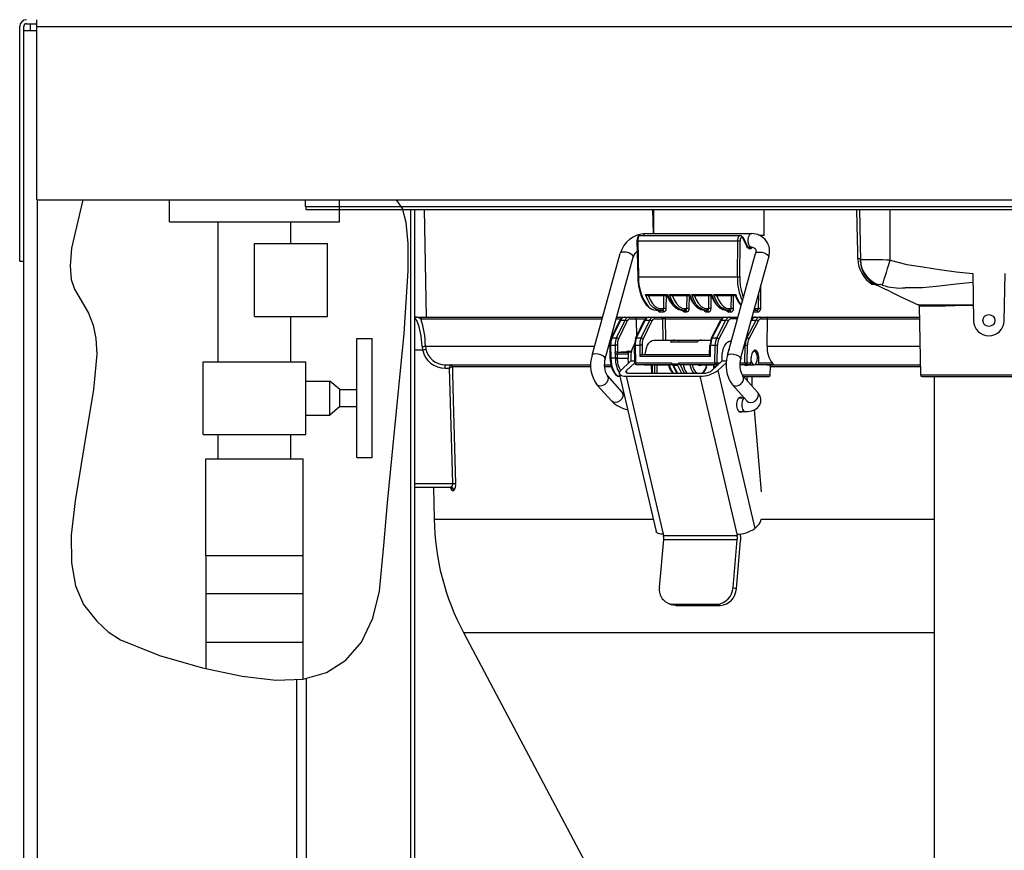
# Model space of a CAD drawing. Extents: x 0 to 420, y 0 to 297.
# Drawn here: x 146 to 166, y 226 to 243 of the extents above; entities that cross this region are included whole.
import ezdxf

# ---------------------------------------------------------------- set-up
doc = ezdxf.new("R2010")
doc.units = 0
doc.header["$MEASUREMENT"] = 0
doc.layers.get('0').update_dxf_attribs({"linetype": 'CONTINUOUS'})

msp = doc.modelspace()

# ---------------------------------------------------------------- linework, layer by layer
at = {"color": 2, "linetype": 'Continuous'}
for p, q in [((145.88348, 237.78589), (145.88348, 242.61589)), ((145.96748, 197.9631), (145.96748, 242.61589)), ((146.02348, 242.67189), (146.23348, 242.67189)), ((146.10748, 242.53189), (146.10748, 242.67189)), ((146.23348, 239.04589), (146.23348, 242.75589)), ((146.23348, 242.61589), (178.94441, 242.61589)), ((145.96748, 242.53189), (146.23348, 242.53189)), ((146.23348, 239.04589), (178.94441, 239.04589)), ((146.24748, 197.4031), (146.24748, 239.04589)), ((148.96748, 238.59001), (148.96748, 239.04589)), ((151.76348, 238.90589), (151.76348, 239.04589)), ((152.46748, 238.59001), (152.46748, 239.04589)), ((151.76348, 238.90589), (178.93748, 238.90589)), ((151.77748, 238.84989), (151.77748, 238.90589)), ((151.77748, 238.84989), (178.93748, 238.84989)), ((153.93547, 180.4631), (153.93547, 238.84989)), ((154.01748, 180.4631), (154.01748, 238.84989)), ((154.21166, 238.84989), (154.25039, 236.63089)), ((158.91142, 238.84989), (158.92285, 238.35026)), ((158.92842, 238.84989), (158.93106, 238.35026)), ((161.20582, 238.31758), (161.20974, 238.84989)), ((163.17166, 238.84989), (163.19028, 237.78307)), ((163.80348, 237.80343), (163.80348, 238.84989)), ((148.96748, 238.59001), (152.46748, 238.59001)), ((149.96748, 235.71248), (149.96748, 238.59001)), ((151.46748, 238.14541), (151.46748, 238.59001)), ((158.76589, 238.35026), (160.94827, 238.35026)), ((150.71748, 238.14541), (152.21748, 238.14541)), ((150.71748, 236.64541), (150.71748, 238.14541)), ((152.21748, 236.64541), (152.21748, 238.14541)), ((158.58792, 238.20384), (158.60569, 237.45845)), ((158.60541, 238.20406), (158.62318, 237.45867)), ((158.60541, 238.20406), (160.66333, 238.20406)), ((158.65683, 238.31089), (160.7169, 238.31089)), ((160.65857, 237.45867), (160.66333, 238.20406)), ((160.70637, 237.45867), (160.71113, 238.20406)), ((160.77166, 238.25475), (160.85312, 238.08657)), ((160.77285, 238.27062), (160.85431, 238.10244)), ((161.09418, 238.31837), (161.21371, 238.32783)), ((161.1255, 238.31127), (161.20582, 238.31758)), ((160.88908, 238.07026), (160.94827, 238.07026)), ((160.94683, 238.07029), (160.94827, 238.07026)), ((145.88348, 237.78589), (145.96748, 237.78589)), ((157.66575, 235.84534), (158.24333, 237.94095)), ((157.93568, 235.77094), (158.51327, 237.86655)), ((160.45435, 235.84534), (161.03193, 237.94095)), ((160.72428, 235.77094), (161.30187, 237.86655)), ((158.62318, 237.45868), (160.65857, 237.45867)), ((165.50149, 237.53171), (165.51853, 236.55539)), ((166.14843, 236.55539), (166.16547, 237.5317)), ((161.13836, 236.80528), (161.14184, 237.28592)), ((163.42518, 237.30823), (163.52412, 237.30555)), ((163.52341, 237.2892), (163.52723, 237.28957)), ((158.76829, 237.09449), (159.22074, 237.09449)), ((158.80771, 237.07831), (159.21084, 237.07831)), ((159.14297, 236.80528), (159.1445, 237.07831)), ((159.19333, 236.80528), (159.19485, 237.07831)), ((159.26139, 237.09449), (159.6754, 237.09449)), ((159.3008, 237.07831), (159.6655, 237.07831)), ((159.61835, 236.80528), (159.62, 237.07831)), ((159.66728, 236.80528), (159.66887, 237.06983)), ((159.71606, 237.09449), (160.13007, 237.09449)), ((159.75547, 237.07831), (160.12016, 237.07831)), ((160.06907, 236.80528), (160.07083, 237.07831)), ((160.11664, 236.80528), (160.11839, 237.07831)), ((160.17072, 237.09449), (160.62316, 237.09449)), ((160.21013, 237.07831), (160.61326, 237.07831)), ((160.53166, 236.80528), (160.53353, 237.07831)), ((160.57784, 236.80528), (160.5797, 237.07831)), ((161.09387, 236.80528), (161.09617, 237.12021)), ((158.98301, 236.77089), (159.11641, 236.77089)), ((159.06536, 236.7365), (159.13664, 236.7365)), ((159.08905, 236.80528), (159.14297, 236.80528)), ((159.52048, 236.77089), (159.59006, 236.77089)), ((159.57842, 236.7365), (159.60887, 236.7365)), ((159.58215, 236.80528), (159.61835, 236.80528)), ((159.97514, 236.77089), (160.0392, 236.77089)), ((160.02539, 236.7365), (160.05665, 236.7365)), ((160.03681, 236.80528), (160.06907, 236.80528)), ((160.42981, 236.77089), (160.50021, 236.77089)), ((160.48419, 236.7365), (160.51627, 236.7365)), ((160.49147, 236.80528), (160.53166, 236.80528)), ((160.99064, 236.73736), (160.99519, 236.7365)), ((160.99519, 236.7365), (161.07492, 236.7365)), ((160.99989, 236.77089), (161.06054, 236.77089)), ((161.00967, 236.8064), (161.02894, 236.80528)), ((161.02894, 236.80528), (161.09387, 236.80528)), ((164.39886, 236.85385), (164.42354, 235.44028)), ((150.71748, 236.64541), (152.21748, 236.64541)), ((151.46748, 235.71248), (151.46748, 236.64541)), ((154.01748, 236.63089), (157.88226, 236.63089)), ((154.14163, 236.59589), (157.87261, 236.59589)), ((158.05736, 236.19292), (158.2353, 236.55991)), ((158.07648, 236.2024), (158.25442, 236.56938)), ((158.16305, 236.59589), (158.25501, 236.59589)), ((158.1674, 236.2024), (158.34535, 236.56938)), ((158.1727, 236.63089), (158.32599, 236.63089)), ((158.21008, 236.17826), (158.38803, 236.54525)), ((158.25442, 236.56938), (158.34535, 236.56938)), ((158.32789, 236.63089), (158.82982, 236.63089)), ((158.44912, 236.5965), (158.57545, 236.5965)), ((158.56132, 236.19292), (158.73926, 236.55991)), ((158.57546, 236.59589), (158.57545, 236.5965)), ((158.57546, 236.59589), (158.58055, 236.23259)), ((158.57546, 236.59589), (158.76268, 236.59589)), ((158.58043, 236.2024), (158.75838, 236.56938)), ((158.67453, 236.2024), (158.85248, 236.56938)), ((158.71721, 236.17826), (158.89516, 236.54525)), ((158.75838, 236.56938), (158.85248, 236.56938)), ((158.83185, 236.63089), (160.40207, 236.63089)), ((158.95625, 236.5965), (159.118, 236.5965)), ((159.118, 236.5965), (159.12437, 236.15839)), ((159.16776, 236.59589), (160.33105, 236.59589)), ((159.16776, 236.59589), (159.1741, 236.15839)), ((160.12019, 236.19368), (160.30923, 236.56066)), ((160.13893, 236.2024), (160.32798, 236.56938)), ((160.23303, 236.2024), (160.42207, 236.56938)), ((160.27571, 236.17704), (160.46475, 236.54402)), ((160.32797, 236.56938), (160.42207, 236.56938)), ((160.403, 236.63089), (160.67086, 236.63089)), ((160.66105, 236.59528), (160.5274, 236.59528)), ((160.85137, 236.2024), (161.04041, 236.56938)), ((160.89405, 236.17704), (161.08309, 236.54402)), ((160.93844, 236.54794), (160.94948, 236.56938)), ((160.94948, 236.56938), (160.94425, 236.56903)), ((160.94948, 236.56938), (161.04041, 236.56938)), ((160.9613, 236.63089), (161.02357, 236.63089)), ((161.02451, 236.63089), (164.40276, 236.63089)), ((161.14573, 236.59528), (161.27893, 236.59528)), ((161.26981, 236.03589), (161.27893, 236.59528)), ((161.27892, 236.59528), (161.27893, 236.59589)), ((161.27893, 236.59589), (164.40337, 236.59589)), ((152.82519, 236.18748), (153.1375, 236.18748)), ((152.82519, 233.73748), (152.82519, 236.18748)), ((153.1375, 233.73748), (153.1375, 236.18748)), ((158.07648, 236.2024), (158.1674, 236.2024)), ((158.58043, 236.2024), (158.67453, 236.2024)), ((158.93688, 236.15839), (160.11216, 236.15839)), ((159.28018, 236.12013), (159.83351, 236.12013)), ((159.44321, 236.15839), (159.44345, 236.12013)), ((160.13893, 236.2024), (160.23303, 236.2024)), ((160.48711, 236.13557), (160.5175, 236.14089)), ((160.48711, 236.13557), (160.53434, 236.13557)), ((160.5175, 236.14089), (160.53581, 236.14089)), ((160.8432, 236.2024), (160.85137, 236.2024)), ((154.01748, 235.95532), (154.17587, 235.95532)), ((154.16708, 236.02635), (154.17587, 235.95532)), ((154.23471, 236.03589), (157.71827, 236.03589)), ((154.23471, 236.03589), (154.24249, 235.96978)), ((158.00871, 236.03589), (158.03036, 236.03589)), ((158.0301, 236.05338), (158.03407, 235.79036)), ((158.04759, 236.05391), (158.05157, 235.79089)), ((158.04759, 236.05391), (158.13852, 236.05391)), ((158.13852, 236.05391), (158.14075, 235.90649)), ((158.18632, 236.05452), (158.18855, 235.9071)), ((158.40786, 235.93089), (158.47783, 235.93089)), ((158.53406, 236.05338), (158.53957, 235.68886)), ((158.55155, 236.05391), (158.55706, 235.68939)), ((158.55155, 236.05391), (158.64565, 236.05391)), ((158.64565, 236.05391), (158.64904, 235.82939)), ((158.69346, 236.05452), (158.69633, 235.86439)), ((160.08587, 235.8597), (160.08881, 236.05444)), ((160.10292, 235.82939), (160.10631, 236.05391)), ((160.10631, 236.05391), (160.20041, 236.05391)), ((160.1949, 235.68939), (160.20041, 236.05391)), ((160.2427, 235.68878), (160.24822, 236.0533)), ((160.48027, 235.93939), (160.49135, 235.97959)), ((160.80227, 236.05391), (160.81874, 236.05391)), ((160.81323, 235.68939), (160.81874, 236.05391)), ((160.86104, 235.68878), (160.86655, 236.0533)), ((160.98612, 235.93089), (161.00247, 235.93089)), ((161.26981, 236.03589), (164.41314, 236.03589)), ((158.05157, 235.79089), (158.14658, 235.79089)), ((158.14609, 235.87516), (158.17952, 235.87534)), ((158.14658, 235.79089), (158.18153, 235.79111)), ((158.14658, 235.79089), (158.14668, 235.78426)), ((158.14668, 235.78426), (158.18167, 235.78509)), ((158.17952, 235.87534), (158.18167, 235.78509)), ((158.17952, 235.87534), (158.41059, 235.87534)), ((158.18167, 235.78509), (158.41137, 235.78509)), ((158.19617, 235.91095), (158.26613, 235.91339)), ((158.19617, 235.91095), (158.42778, 235.91095)), ((158.25451, 235.53299), (158.46588, 235.73012)), ((158.26613, 235.91339), (158.47429, 235.91339)), ((158.41059, 235.87534), (158.41137, 235.78509)), ((158.42778, 235.91095), (158.47414, 235.91257)), ((158.46588, 235.73012), (158.53894, 235.73011)), ((158.64904, 235.82939), (160.10292, 235.82939)), ((158.69633, 235.86439), (160.08594, 235.86439)), ((160.13379, 235.53299), (160.34515, 235.73012)), ((160.34515, 235.73012), (160.43409, 235.73011)), ((160.93889, 235.68878), (160.94139, 235.79364)), ((161.07246, 235.79364), (161.09886, 235.79364)), ((161.09819, 235.68878), (161.09886, 235.79364)), ((149.65977, 235.71248), (151.77519, 235.71248)), ((149.65977, 234.21248), (149.65977, 235.71248)), ((151.77519, 234.21248), (151.77519, 235.71248)), ((154.64423, 235.65089), (157.63545, 235.65089)), ((154.64423, 235.57845), (154.64423, 235.65089)), ((154.64423, 235.57845), (154.72323, 235.57845)), ((154.72323, 235.57845), (154.79014, 233.20333)), ((154.78968, 235.61484), (154.79264, 235.6165)), ((154.79264, 235.6165), (157.63222, 235.6165)), ((157.91641, 235.65089), (158.0438, 235.65089)), ((157.92037, 235.6165), (158.05538, 235.6165)), ((158.37576, 235.53299), (158.53973, 235.68592)), ((158.38826, 235.47937), (158.37576, 235.53299)), ((158.55706, 235.68939), (159.30084, 235.68939)), ((158.57456, 235.65439), (159.31584, 235.65439)), ((158.74371, 235.65089), (159.23996, 235.65089)), ((158.88262, 235.65089), (158.88684, 235.47382)), ((158.90012, 235.65089), (158.90434, 235.47382)), ((158.95951, 235.47382), (158.96064, 235.65089)), ((159.00732, 235.47382), (159.00845, 235.65089)), ((159.30662, 235.6723), (159.40886, 235.47382)), ((159.30855, 235.66889), (159.44341, 235.66889)), ((159.33537, 235.64414), (159.42684, 235.64414)), ((159.33537, 235.64414), (159.4231, 235.47382)), ((159.42684, 235.64414), (159.50942, 235.47382)), ((159.45112, 235.68939), (160.1949, 235.68939)), ((159.46809, 235.65439), (160.26396, 235.65439)), ((159.47625, 235.65439), (159.56381, 235.47382)), ((159.84484, 235.65089), (160.26021, 235.65089)), ((160.02425, 235.60787), (160.03073, 235.64642)), ((160.03073, 235.64642), (160.03084, 235.65089)), ((160.17131, 235.56799), (160.17162, 235.6165)), ((160.17162, 235.6165), (160.22333, 235.6165)), ((160.2427, 235.68878), (160.30083, 235.68878)), ((160.25503, 235.53299), (160.42972, 235.69591)), ((160.25503, 235.53299), (161.01376, 232.27881)), ((160.70828, 235.65439), (160.90828, 235.65439)), ((160.71095, 235.68939), (160.81323, 235.68939)), ((160.80002, 235.65089), (161.00247, 235.65089)), ((160.86104, 235.68878), (160.93889, 235.68878)), ((161.01802, 235.65439), (161.3996, 235.65439)), ((161.09819, 235.68878), (161.37438, 235.68878)), ((161.26239, 235.65089), (164.41986, 235.65089)), ((161.33378, 235.44028), (161.33509, 235.6165)), ((161.33509, 235.6165), (164.42046, 235.6165)), ((151.77519, 235.31248), (152.26519, 235.31248)), ((152.26519, 234.61248), (152.26519, 235.31248)), ((152.47519, 235.13748), (152.26519, 235.31248)), ((157.97319, 235.42672), (158.27971, 235.0888)), ((158.22431, 235.46941), (158.98304, 232.21524)), ((158.37012, 235.41466), (159.88566, 235.41466)), ((158.37012, 235.41466), (159.1343, 232.13705)), ((158.43356, 235.47383), (159.9491, 235.47382)), ((159.88566, 235.41466), (160.64985, 232.13705)), ((160.76179, 235.42672), (161.06831, 235.0888)), ((160.76292, 235.44028), (161.33378, 235.44028)), ((160.78069, 235.40589), (161.30169, 235.40589)), ((160.85038, 235.40589), (160.85789, 235.32078)), ((160.96235, 235.20561), (160.96377, 235.40589)), ((164.42354, 235.44028), (167.24342, 235.44028)), ((164.45853, 235.40589), (167.20843, 235.40589)), ((164.71348, 221.82589), (164.71348, 235.40589)), ((152.47519, 234.78748), (152.47519, 235.13748)), ((152.47519, 235.13748), (152.82519, 235.13748)), ((157.7658, 235.23861), (158.07231, 234.90068)), ((160.5544, 235.23861), (160.86091, 234.90068)), ((160.68775, 234.96578), (160.80187, 234.96578)), ((152.47519, 234.78748), (152.26519, 234.61248)), ((152.47519, 234.78748), (152.82519, 234.78748)), ((160.99958, 234.72139), (161.14825, 233.03514)), ((151.77519, 234.61248), (152.26519, 234.61248)), ((160.68775, 234.68578), (160.81476, 234.68578)), ((149.65977, 234.21248), (151.77519, 234.21248)), ((149.96748, 233.71248), (149.96748, 234.21248)), ((151.46748, 233.71248), (151.46748, 234.21248)), ((149.71748, 233.71248), (151.71748, 233.71248)), ((149.71748, 231.71248), (149.71748, 233.71248)), ((151.71748, 231.71248), (151.71748, 233.71248)), ((152.82519, 233.73748), (153.1375, 233.73748)), ((154.01748, 233.20333), (154.79014, 233.20333)), ((154.01748, 233.13089), (154.75296, 233.13089)), ((154.40231, 233.13089), (154.41379, 232.47309)), ((154.78267, 233.06211), (154.8204, 233.06211)), ((154.41379, 232.47309), (158.92292, 232.47309)), ((161.15318, 232.47309), (164.71348, 232.47309)), ((161.01376, 232.27881), (161.07794, 232.33867)), ((159.12884, 232.16048), (159.1343, 232.13705)), ((159.1343, 232.13705), (160.64985, 232.13705)), ((160.64438, 232.16048), (160.64985, 232.13705)), ((159.05247, 231.06299), (159.1398, 232.05357)), ((159.1398, 232.05357), (160.65534, 232.05357)), ((160.56801, 231.06299), (160.65534, 232.05357)), ((160.63695, 231.03868), (160.72428, 232.02926)), ((160.56801, 231.06299), (160.63695, 231.03868)), ((149.71748, 230.93861), (151.71748, 230.93861)), ((159.23917, 230.73292), (159.30811, 230.7086)), ((159.32519, 230.71831), (160.23451, 230.71831)), ((159.32519, 230.71831), (159.39412, 230.694)), ((159.39412, 230.694), (160.30345, 230.694)), ((160.23451, 230.71831), (160.30345, 230.694)), ((155.01742, 230.13524), (164.71348, 230.13524)), ((155.01742, 230.13524), (161.38547, 218.13585)), ((149.71748, 229.93861), (151.71748, 229.93861)), ((151.5915, 180.4631), (151.5915, 229.17395)), ((151.78949, 180.4631), (151.78949, 229.18127))]:
    msp.add_line(p, q, dxfattribs=at)
for points in [[(147.18656, 239.04589), (146.95102, 238.05402), (146.9195, 237.68811), (146.94466, 237.40333), (147.01228, 237.20849), (147.14783, 236.976), (147.30247, 236.71104), (147.39674, 236.4676), (147.45246, 236.18945), (147.46878, 235.87127), (147.40593, 235.14141), (147.20687, 233.93753), (147.02319, 232.84627), (146.94466, 232.14193), (146.9473, 231.57177), (147.03266, 231.09688), (147.19978, 230.71116), (147.46878, 230.36797), (147.70396, 230.1504), (147.95582, 229.98566), (148.75893, 229.66241), (149.64377, 229.40613), (150.46308, 229.23386), (151.15771, 229.15792), (151.71748, 229.17861), (152.19852, 229.31235), (152.59962, 229.5663), (152.9187, 229.93919), (153.15351, 230.42844), (153.28891, 230.98721), (153.38144, 231.92453), (153.45589, 232.80716), (153.58787, 234.1375), (153.7958, 236.29126), (153.87922, 237.58475), (153.87908, 238.15019), (153.83913, 238.57974), (153.76061, 238.87093), (153.63732, 239.04589)], [(163.13574, 237.83014), (163.13331, 237.9701), (163.12358, 238.52997), (163.11802, 238.84989)], [(160.94683, 238.07029), (160.94051, 238.07112), (160.91448, 238.08765), (160.89359, 238.12285), (160.88103, 238.17136), (160.8787, 238.22578), (160.88697, 238.27785), (160.90457, 238.31962), (160.92882, 238.34475), (160.94829, 238.35026)], [(158.65486, 238.31031), (158.63438, 238.3059), (158.61695, 238.29366), (158.6025, 238.27383), (158.59133, 238.24204), (158.58792, 238.20384)], [(158.65683, 238.31089), (158.65017, 238.31004), (158.64087, 238.30589), (158.63213, 238.29842), (158.62425, 238.28786), (158.61748, 238.27458), (158.61206, 238.25901), (158.60817, 238.24168), (158.60593, 238.22315), (158.60541, 238.20406)], [(160.66333, 238.20406), (160.66423, 238.22315), (160.66685, 238.24168), (160.67109, 238.25901), (160.67682, 238.27458), (160.68386, 238.28786), (160.69195, 238.29842), (160.70084, 238.30589), (160.71023, 238.31004), (160.71683, 238.31089)], [(160.77166, 238.25475), (160.76688, 238.26293), (160.76141, 238.26918), (160.75543, 238.27331), (160.74914, 238.27518), (160.74276, 238.27472), (160.73648, 238.27195), (160.73053, 238.26696), (160.7251, 238.25993), (160.72037, 238.25107), (160.71649, 238.2407), (160.7136, 238.22914), (160.7118, 238.21679), (160.71113, 238.20406)], [(158.51327, 237.86655), (158.51377, 237.87788), (158.49954, 237.90375), (158.46685, 237.92961), (158.42068, 237.95154), (158.36806, 237.96619), (158.317, 237.97133), (158.27526, 237.96619), (158.24922, 237.95154), (158.24333, 237.94095)], [(160.96303, 238.06439), (160.94767, 238.04836), (160.93113, 238.03852), (160.91404, 238.03525), (160.89707, 238.03868), (160.88085, 238.04867), (160.86601, 238.06484), (160.85312, 238.08657)], [(160.94827, 238.07026), (160.96798, 238.06895), (161.00023, 238.05926), (161.02094, 238.04299), (161.03455, 238.01637), (161.03835, 237.98063), (161.03193, 237.94095)], [(161.03193, 237.94095), (161.03782, 237.95154), (161.06387, 237.96619), (161.1056, 237.97133), (161.15666, 237.96619), (161.20929, 237.95154), (161.25546, 237.92961), (161.28814, 237.90375), (161.30238, 237.87788), (161.30187, 237.86655)], [(163.19056, 237.76694), (163.19053, 237.76851), (163.18981, 237.81014)], [(163.64227, 237.29141), (163.65102, 237.31807), (163.66398, 237.35841), (163.6808, 237.41131), (163.701, 237.47531), (163.72404, 237.54864), (163.74927, 237.62928), (163.77599, 237.715), (163.80348, 237.80343)], [(163.80348, 237.80343), (164.14259, 237.71731), (164.47261, 237.66807), (164.81881, 237.61095), (165.16028, 237.56205), (165.50149, 237.5317)], [(158.60569, 237.45845), (158.6088, 237.39341), (158.6232, 237.27192), (158.64839, 237.15647), (158.68375, 237.05068), (158.72847, 236.95773), (158.78173, 236.88049), (158.80997, 236.85324)], [(165.50475, 237.34447), (165.15819, 237.31275), (164.81396, 237.26565), (164.46473, 237.23392), (164.10784, 237.2366), (164.10784, 237.2366)], [(163.52542, 237.28821), (163.56084, 237.2722), (163.6839, 237.21514), (163.76449, 237.17605), (163.81557, 237.15), (163.8988, 237.10983), (164.02271, 237.05137), (164.18677, 236.97462), (164.39059, 236.87958)], [(163.56827, 237.29773), (163.52723, 237.28957), (163.52723, 237.28957)], [(159.05874, 236.77089), (158.9892, 236.78493), (158.92285, 236.82649), (158.86235, 236.89389), (158.81014, 236.98443), (158.76829, 237.09449)], [(158.82257, 237.08411), (158.86252, 236.9887), (158.91101, 236.91067), (158.96629, 236.85284), (159.02636, 236.81728), (159.08905, 236.80528)], [(159.21351, 237.07174), (159.22085, 237.0516), (159.26548, 236.95854), (159.31866, 236.88114), (159.37953, 236.82216), (159.4463, 236.78468), (159.50908, 236.77121), (159.52048, 236.77089)], [(159.22074, 237.09449), (159.26574, 236.98443), (159.32056, 236.89389), (159.38299, 236.82649), (159.45053, 236.78493), (159.52048, 236.77089)], [(159.55184, 236.77089), (159.4823, 236.78493), (159.41595, 236.82649), (159.35545, 236.89389), (159.30323, 236.98443), (159.26139, 237.09449)], [(159.31567, 237.08411), (159.35562, 236.9887), (159.40411, 236.91067), (159.45939, 236.85284), (159.51945, 236.81728), (159.58215, 236.80528)], [(159.66818, 237.07174), (159.67551, 237.0516), (159.72014, 236.95854), (159.77332, 236.88114), (159.83419, 236.82216), (159.90096, 236.78468), (159.96374, 236.77121), (159.97514, 236.77089)], [(159.6754, 237.09449), (159.7204, 236.98443), (159.77522, 236.89389), (159.83765, 236.82649), (159.9052, 236.78493), (159.97514, 236.77089)], [(160.0065, 236.77089), (159.93696, 236.78493), (159.87061, 236.82649), (159.81011, 236.89389), (159.7579, 236.98443), (159.71606, 237.09449)], [(159.77033, 237.08411), (159.81028, 236.9887), (159.85877, 236.91067), (159.91405, 236.85284), (159.97412, 236.81728), (160.03681, 236.80528)], [(160.12284, 237.07174), (160.13017, 237.0516), (160.1748, 236.95854), (160.22799, 236.88114), (160.28885, 236.82216), (160.35562, 236.78468), (160.41841, 236.77121), (160.42981, 236.77089)], [(160.13007, 237.09449), (160.17507, 236.98443), (160.22988, 236.89389), (160.29232, 236.82649), (160.35986, 236.78493), (160.42981, 236.77089)], [(160.46117, 236.77089), (160.39162, 236.78493), (160.32527, 236.82649), (160.26478, 236.89389), (160.21256, 236.98443), (160.17072, 237.09449)], [(160.225, 237.08411), (160.26495, 236.9887), (160.31344, 236.91067), (160.36871, 236.85284), (160.42878, 236.81728), (160.49147, 236.80528)], [(159.04491, 236.77089), (159.04886, 236.77023), (159.05265, 236.76829), (159.05616, 236.76512), (159.05924, 236.76086), (159.06179, 236.75565), (159.0637, 236.74971), (159.0649, 236.74324), (159.06536, 236.7365)], [(159.11641, 236.77089), (159.12031, 236.77023), (159.12407, 236.76829), (159.12754, 236.76512), (159.13059, 236.76086), (159.13311, 236.75565), (159.135, 236.74971), (159.13619, 236.74324), (159.13664, 236.7365)], [(159.55952, 236.77089), (159.56317, 236.77023), (159.56668, 236.76829), (159.56992, 236.76512), (159.57277, 236.76086), (159.57512, 236.75565), (159.57689, 236.74971), (159.578, 236.74324), (159.57842, 236.7365)], [(159.59006, 236.77089), (159.59369, 236.77023), (159.59718, 236.76829), (159.60041, 236.76512), (159.60324, 236.76086), (159.60559, 236.75565), (159.60734, 236.74971), (159.60845, 236.74324), (159.60887, 236.7365)], [(160.00784, 236.77089), (160.01123, 236.77023), (160.01449, 236.76829), (160.0175, 236.76512), (160.02014, 236.76086), (160.02233, 236.75565), (160.02397, 236.74971), (160.025, 236.74324), (160.02539, 236.7365)], [(160.0392, 236.77089), (160.04257, 236.77023), (160.04581, 236.76829), (160.04881, 236.76512), (160.05144, 236.76086), (160.05361, 236.75565), (160.05524, 236.74971), (160.05627, 236.74324), (160.05665, 236.7365)], [(160.48419, 236.7365), (160.48383, 236.74324), (160.48288, 236.74971), (160.48137, 236.75565), (160.47936, 236.76086), (160.47692, 236.76512), (160.47415, 236.76829), (160.47115, 236.77023), (160.46803, 236.77089)], [(160.51627, 236.7365), (160.51592, 236.74324), (160.51497, 236.74971), (160.51347, 236.75565), (160.51147, 236.76086), (160.50905, 236.76512), (160.50629, 236.76829), (160.50331, 236.77023), (160.50021, 236.77089)], [(160.99519, 236.7365), (160.99487, 236.74324), (160.99402, 236.74961)], [(161.07492, 236.7365), (161.0746, 236.74324), (161.07375, 236.74971), (161.07241, 236.75565), (161.07062, 236.76086), (161.06845, 236.76512), (161.06599, 236.76829), (161.06332, 236.77023), (161.06054, 236.77089)], [(164.38325, 236.88509), (164.3808, 236.88509), (164.41341, 236.88481), (164.48769, 236.88443), (164.59976, 236.88499), (164.74658, 236.8858), (164.92941, 236.88615), (164.94418, 236.8861)], [(164.3966, 236.8646), (164.39884, 236.85568), (164.39868, 236.85455)], [(165.51306, 236.86876), (165.35898, 236.86682), (165.14166, 236.86314), (164.93799, 236.85933), (164.76484, 236.85616), (164.61748, 236.85364), (164.50826, 236.85244), (164.43559, 236.85323), (164.40108, 236.85393), (164.40324, 236.85393)], [(164.94418, 236.8861), (165.13088, 236.88549), (165.35721, 236.88373), (165.51282, 236.88236)], [(154.16708, 236.02635), (154.14713, 236.24684), (154.10942, 236.4315), (154.05974, 236.56393), (154.01748, 236.61313)], [(158.57545, 236.5965), (158.57506, 236.60537), (158.57412, 236.61302), (158.57207, 236.62167), (158.56842, 236.62898), (158.56509, 236.63089), (158.56503, 236.63089)], [(159.18719, 236.63089), (159.1834, 236.63022), (159.17975, 236.62823), (159.17639, 236.62499), (159.17345, 236.62064), (159.17103, 236.61534), (159.16924, 236.60929), (159.16813, 236.60272), (159.16776, 236.59589)], [(161.27893, 236.59589), (161.27836, 236.60541), (161.27682, 236.61378), (161.27369, 236.62245), (161.26864, 236.62911), (161.26403, 236.63089), (161.26393, 236.63089)], [(158.76129, 235.86439), (158.77083, 235.93298), (158.78692, 235.99616), (158.80894, 236.0515), (158.83606, 236.0969), (158.86723, 236.13062), (158.90127, 236.15138), (158.93688, 236.15839)], [(160.34515, 235.73012), (160.34254, 235.79853), (160.34664, 235.86665), (160.35732, 235.93185), (160.37414, 235.99165), (160.39648, 236.04372), (160.42347, 236.08608), (160.45407, 236.11709), (160.48711, 236.13557)], [(158.40786, 235.93089), (158.38107, 235.92024), (158.37397, 235.91339)], [(161.09886, 235.79364), (161.09773, 235.82221), (161.09402, 235.84974), (161.08784, 235.87531), (161.07941, 235.89807), (161.069, 235.91726), (161.05696, 235.93224), (161.04369, 235.94251), (161.02964, 235.94774), (161.01527, 235.94774), (161.00106, 235.94251), (160.98748, 235.93224), (160.97499, 235.91726), (160.964, 235.89807), (160.95488, 235.87531), (160.94793, 235.84974), (160.94338, 235.82221), (160.94139, 235.79364)], [(161.07247, 235.79089), (161.06714, 235.84447), (161.05197, 235.88989), (161.02926, 235.92024), (161.00247, 235.93089), (160.97908, 235.92285)], [(157.93568, 235.77094), (157.93619, 235.78228), (157.92196, 235.80814), (157.88927, 235.83401), (157.8431, 235.85593), (157.79048, 235.87058), (157.73941, 235.87573), (157.69768, 235.87058), (157.67164, 235.85593), (157.66575, 235.84536)], [(158.03407, 235.79036), (158.03638, 235.7423), (158.04937, 235.65336), (158.07323, 235.57182), (158.10727, 235.5021), (158.15108, 235.44805), (158.19724, 235.41716), (158.23503, 235.40899)], [(158.05157, 235.79089), (158.0563, 235.71578), (158.06825, 235.64356), (158.08695, 235.577), (158.11169, 235.51865), (158.14152, 235.47078), (158.17529, 235.4352), (158.2117, 235.41329), (158.23483, 235.40699)], [(158.14658, 235.79089), (158.14617, 235.86089), (158.14609, 235.87516)], [(158.42778, 235.91095), (158.42437, 235.91016), (158.42111, 235.90805), (158.41811, 235.90471), (158.4155, 235.90027), (158.41337, 235.89489), (158.4118, 235.88878), (158.41086, 235.88218), (158.41059, 235.87534)], [(158.41967, 235.68702), (158.41877, 235.69267), (158.41137, 235.78509)], [(160.45434, 235.84532), (160.46024, 235.85593), (160.48628, 235.87058), (160.52801, 235.87573), (160.57908, 235.87058), (160.6317, 235.85593), (160.67787, 235.83401), (160.71056, 235.80814), (160.72479, 235.78228), (160.7243, 235.771)], [(160.93983, 235.7284), (160.95297, 235.6919), (160.97568, 235.66155), (161.00247, 235.65089), (161.02926, 235.66155), (161.05197, 235.6919), (161.06714, 235.73732), (161.07247, 235.79089)], [(154.78968, 235.61485), (154.79354, 235.47664), (154.80919, 234.9172), (154.85734, 233.207)], [(158.25451, 235.53299), (158.23442, 235.5099), (158.22442, 235.48771), (158.22489, 235.46725), (158.23582, 235.44932), (158.25678, 235.4346), (158.28698, 235.42367), (158.32525, 235.41693), (158.37012, 235.41466)], [(158.37576, 235.53299), (158.36571, 235.52145), (158.36071, 235.51035), (158.36094, 235.50012), (158.36641, 235.49115), (158.37689, 235.4838), (158.39199, 235.47833), (158.41112, 235.47496), (158.43356, 235.47383)], [(158.55706, 235.68939), (158.5574, 235.68256), (158.55839, 235.676), (158.56001, 235.66995), (158.56219, 235.66464), (158.56484, 235.66029), (158.56786, 235.65706), (158.57115, 235.65506), (158.57456, 235.65439)], [(158.77521, 235.65089), (158.77192, 235.64957), (158.74393, 235.6508), (158.73733, 235.65439)], [(159.45112, 235.68939), (159.44949, 235.67769), (159.45056, 235.66716), (159.45494, 235.65989), (159.46089, 235.65591), (159.46809, 235.65439)], [(160.17162, 235.6165), (160.17071, 235.62805), (160.16793, 235.63823), (160.16359, 235.64589), (160.15818, 235.65017), (160.15465, 235.65089)], [(160.2124, 235.65439), (160.20898, 235.65506), (160.2057, 235.65706), (160.20268, 235.66029), (160.20002, 235.66464), (160.19785, 235.66995), (160.19623, 235.676), (160.19524, 235.68256), (160.1949, 235.68939)], [(160.81323, 235.68939), (160.81357, 235.68256), (160.81457, 235.676), (160.81618, 235.66995), (160.81836, 235.66464), (160.82101, 235.66029), (160.82404, 235.65706), (160.82732, 235.65506), (160.83073, 235.65439)], [(161.33509, 235.6165), (161.33419, 235.62798), (161.33144, 235.6381), (161.32713, 235.64576), (161.32172, 235.6501), (161.31802, 235.65089)], [(161.37437, 235.68878), (161.39736, 235.66467), (161.40113, 235.66041), (161.40305, 235.65796), (161.40386, 235.65652), (161.40397, 235.65564), (161.40329, 235.65488), (161.40249, 235.65462), (161.40105, 235.65443), (161.3996, 235.65439)], [(157.97323, 235.42668), (157.97912, 235.41936), (157.99444, 235.37959), (157.99074, 235.33266), (157.96858, 235.28575), (157.93133, 235.24597), (157.88467, 235.21939), (157.8357, 235.21006), (157.79187, 235.21939), (157.76574, 235.23867)], [(160.55435, 235.23866), (160.58048, 235.21939), (160.6243, 235.21006), (160.67327, 235.21939), (160.71993, 235.24597), (160.75718, 235.28575), (160.77934, 235.33266), (160.78304, 235.37959), (160.76772, 235.41936), (160.76243, 235.42601)], [(158.2797, 235.0888), (158.28564, 235.08144), (158.30095, 235.04166), (158.29725, 234.99474), (158.27509, 234.94782), (158.23785, 234.90805), (158.19119, 234.88147), (158.14222, 234.87214), (158.09839, 234.88147), (158.07231, 234.90068)], [(158.32045, 235.05707), (158.29731, 235.0726), (158.2797, 235.0888)], [(160.7599, 234.68578), (160.7375, 234.67067), (160.70678, 234.67201), (160.67866, 234.69676), (160.65741, 234.74116), (160.64627, 234.79843), (160.64694, 234.85987), (160.65932, 234.91612), (160.68151, 234.95862), (160.71015, 234.98089), (160.74087, 234.97955), (160.7599, 234.96578)], [(160.80352, 234.96396), (160.79531, 234.96027), (160.77105, 234.93514), (160.75346, 234.89336), (160.74519, 234.8413), (160.74752, 234.78687), (160.76008, 234.73837), (160.78097, 234.70317), (160.807, 234.68664), (160.81473, 234.68578)], [(160.81476, 234.68578), (160.86407, 234.68766), (160.9554, 234.70341), (161.02523, 234.73182), (161.07801, 234.77089), (161.11634, 234.82122), (161.13765, 234.8808), (161.13935, 234.94593), (161.12311, 235.00503), (161.09178, 235.06), (161.06831, 235.0888)], [(160.86091, 234.90068), (160.88699, 234.88147), (160.93082, 234.87214), (160.97979, 234.88147), (161.02645, 234.90805), (161.06369, 234.94782), (161.08585, 234.99474), (161.08956, 235.04166), (161.07424, 235.08144), (161.06831, 235.0888)], [(160.86091, 234.90068), (160.86576, 234.89469), (160.86524, 234.89612)], [(154.71593, 233.12933), (154.7328, 233.1282), (154.7502, 233.11927), (154.75819, 233.11148), (154.76015, 233.10863), (154.75925, 233.11066), (154.75657, 233.11868), (154.75396, 233.12999)], [(154.79014, 233.20333), (154.78927, 233.18082), (154.78429, 233.16053), (154.77577, 233.14441), (154.76443, 233.13402), (154.75296, 233.13089)], [(159.12884, 232.16048), (159.08397, 232.16276), (159.0457, 232.16949), (159.01551, 232.18042), (158.99454, 232.19514), (158.98361, 232.21307), (158.98304, 232.21524)], [(151.71748, 229.17861), (151.71748, 231.71248), (149.71748, 231.71248), (149.71748, 229.38784)], [(159.39412, 230.694), (159.33557, 230.70062), (159.30811, 230.70861)]]:
    msp.add_lwpolyline(points, dxfattribs=at)
msp.add_circle((165.83348, 236.56089), 0.1225, dxfattribs=at)
for centre, radius, start, end in [((146.02348, 242.61589), 0.14, 90, 180), ((146.02348, 242.61589), 0.056, 90, 180), ((158.78679, 237.78536), 0.56528, 92.118677, 164.024536), ((158.77726, 238.28644), 0.06482, 100.105393, 157.84521), ((160.95492, 237.98402), 0.3663, 341.29407, 91.0394), ((158.59051, 238.69119), 0.48736, 269.695798, 271.752661), ((160.68723, 239.29004), 1.08624, 268.739135, 271.260865), ((160.71834, 238.25342), 0.05715, 17.513425, 91.604813), ((160.75685, 238.26384), 0.01737, 328.445748, 23.016485), ((158.75984, 237.79892), 0.25568, 128.886651, 164.663141), ((160.83832, 238.09566), 0.01737, 328.430584, 22.967888), ((160.89715, 238.11365), 0.04428, 194.662973, 251.779993), ((163.1626, 236.94061), 0.88993, 88.270506, 91.729494), ((163.77069, 237.84105), 0.63504, 180.984638, 237.038114), ((163.37865, 227.00698), 10.8048, 87.74661, 91.00142), ((163.74209, 237.82208), 0.55241, 181.238857, 251.659861), ((163.75007, 237.79793), 0.55997, 181.490871, 246.042279), ((158.60852, 237.91813), 0.45969, 269.647532, 271.828255), ((159.53295, 237.41809), 0.91067, 177.44535, 218.999284), ((161.73492, 237.42198), 1.07698, 178.047171, 205.362846), ((160.68247, 238.53843), 1.08002, 268.731899, 271.268101), ((161.79571, 237.43236), 1.08965, 178.616028, 201.484296), ((163.29959, 237.35696), 0.13471, 338.795143, 8.242651), ((163.59322, 237.15353), 0.14634, 70.418121, 99.816956), ((163.99377, 238.27244), 1.0421, 250.286984, 276.284047), ((158.81294, 237.14838), 0.06998, 230.365006, 265.72619), ((159.37486, 236.98759), 0.18757, 145.252468, 150.972335), ((159.30603, 237.14839), 0.06998, 230.365339, 265.725857), ((159.8174, 236.99513), 0.17331, 145.017033, 151.207769), ((159.7607, 237.14838), 0.06998, 230.365006, 265.72619), ((160.27206, 236.99513), 0.17331, 145.017033, 151.207769), ((160.21536, 237.14838), 0.06998, 230.365006, 265.72619), ((160.77746, 236.98748), 0.18777, 145.255629, 150.969174), ((161.12013, 237.22927), 0.52823, 197.350998, 223.328698), ((161.25237, 237.28336), 0.65695, 196.708176, 218.472323), ((158.99705, 237.00584), 0.23537, 223.108767, 266.579086), ((159.06643, 236.79017), 0.05368, 201.047783, 268.855031), ((159.05628, 236.80361), 0.03281, 274.30332, 2.91761), ((159.11211, 236.80166), 0.03107, 277.953215, 6.693727), ((159.13094, 236.79895), 0.06271, 275.217286, 5.792597), ((159.16815, 235.76853), 1.03706, 88.608658, 91.391342), ((159.58061, 236.7944), 0.05794, 205.526949, 267.832794), ((159.54938, 236.80361), 0.03281, 274.302824, 2.918691), ((159.58685, 236.80236), 0.03163, 275.82908, 5.298125), ((159.60404, 236.7998), 0.06348, 274.362757, 4.958642), ((159.64281, 235.73984), 1.06572, 88.684557, 91.315443), ((160.02532, 236.79283), 0.05633, 202.871192, 270.070763), ((160.00404, 236.80361), 0.03281, 274.303646, 2.91761), ((160.03691, 236.80305), 0.03224, 274.080878, 3.969914), ((160.05259, 236.8006), 0.06423, 273.630069, 4.181138), ((160.09286, 235.71358), 1.09197, 88.75182, 91.24818), ((160.48575, 236.79776), 0.06127, 207.504071, 268.54054), ((160.4587, 236.80361), 0.03281, 274.303388, 2.91761), ((160.49878, 236.80377), 0.03291, 272.488463, 2.625381), ((160.51294, 236.80143), 0.06501, 272.9389, 3.396089), ((160.55475, 235.69366), 1.11186, 88.810049, 91.189951), ((160.996, 236.80368), 0.03299, 276.785106, 2.788375), ((161.06008, 236.80469), 0.0338, 270.77895, 1.007096), ((161.07243, 236.80245), 0.066, 272.16242, 2.458763), ((161.11612, 235.66345), 1.14205, 88.884004, 91.115996), ((154.00747, 236.34652), 0.28318, 61.720627, 87.973554), ((154.17618, 236.59634), 0.03455, 90.76692, 180.747099), ((152.43984, 236.02528), 1.7949, 0.338695, 18.536381), ((158.33577, 236.52475), 0.10644, 94.241456, 160.710979), ((158.25227, 236.54971), 0.01979, 83.740451, 148.992259), ((158.34119, 236.54037), 0.09149, 98.355848, 161.514053), ((158.43211, 236.54037), 0.09149, 98.355884, 161.514078), ((158.34506, 236.51908), 0.05031, 31.344073, 89.677761), ((158.46015, 236.52131), 0.07599, 98.345022, 161.644583), ((158.41635, 236.59817), 0.03281, 357.082674, 85.695033), ((158.83972, 236.52475), 0.10644, 94.24147, 160.710979), ((158.75649, 236.54917), 0.0203, 84.662725, 148.077974), ((158.84515, 236.54037), 0.09149, 98.355884, 161.514076), ((158.93924, 236.54037), 0.09149, 98.355581, 161.513968), ((158.85219, 236.51908), 0.0503, 31.343304, 89.677329), ((158.96729, 236.52131), 0.076, 98.346112, 161.643378), ((158.92349, 236.59817), 0.03281, 357.080096, 85.696372), ((159.08523, 236.59817), 0.03281, 357.079987, 85.697758), ((159.11091, 233.98473), 2.61178, 88.752765, 89.844427), ((160.41141, 236.52196), 0.10926, 94.414402, 159.253229), ((160.32544, 236.55033), 0.01922, 82.432135, 147.479565), ((160.41693, 236.53739), 0.09453, 98.475922, 160.219085), ((160.51103, 236.53739), 0.09453, 98.475923, 160.218973), ((160.42065, 236.51839), 0.05101, 30.164146, 88.401345), ((160.53907, 236.51711), 0.07904, 98.489603, 160.090119), ((160.49451, 236.59799), 0.033, 355.284589, 85.513747), ((161.02548, 236.54331), 0.08758, 90.640177, 151.044364), ((161.03844, 236.53739), 0.09453, 98.475702, 160.21901), ((161.12936, 236.53739), 0.09453, 98.475776, 160.219035), ((161.03898, 236.51839), 0.05101, 30.164146, 88.401345), ((161.1574, 236.51711), 0.07904, 98.489387, 160.090119), ((161.11285, 236.59799), 0.033, 355.284738, 85.511937), ((165.83348, 236.56089), 0.315, 180.999973, 359.000023), ((158.31638, 236.06338), 0.28177, 156.211992, 182.052035), ((158.38599, 236.06514), 0.33858, 156.084088, 181.900557), ((158.07337, 236.18613), 0.01739, 157.018353, 211.52179), ((158.07432, 236.18273), 0.01979, 83.736954, 149.002639), ((158.47691, 236.06514), 0.33858, 156.084088, 181.900557), ((158.16712, 236.15209), 0.05031, 31.344623, 89.677211), ((158.46791, 236.06461), 0.28176, 156.211183, 182.052087), ((158.82034, 236.06338), 0.28177, 156.211992, 182.052035), ((158.88995, 236.06514), 0.33858, 156.084088, 181.900557), ((158.57733, 236.18613), 0.01739, 157.018353, 211.52179), ((158.57855, 236.18219), 0.0203, 84.661999, 148.077974), ((158.98405, 236.06514), 0.33859, 156.084675, 181.900745), ((158.67425, 236.15209), 0.05031, 31.344073, 89.677761), ((158.97505, 236.06461), 0.28177, 156.211954, 182.052035), ((159.36602, 236.04326), 0.11523, 92.379359, 138.157206), ((159.92105, 236.03948), 0.11903, 92.566212, 137.34614), ((160.38038, 236.05569), 0.28688, 154.707153, 180.235067), ((160.44999, 236.05623), 0.34369, 154.830446, 180.386444), ((160.13556, 236.18675), 0.01686, 155.746254, 210.255611), ((160.1364, 236.18334), 0.01922, 82.432135, 147.479565), ((160.54409, 236.05623), 0.34369, 154.830446, 180.386444), ((160.23161, 236.15141), 0.05101, 30.164146, 88.401345), ((160.53507, 236.05448), 0.28685, 154.70608, 180.235998), ((161.16243, 236.05623), 0.34369, 154.830446, 180.386444), ((160.84994, 236.15141), 0.05101, 30.164146, 88.401345), ((161.1534, 236.05448), 0.28685, 154.70608, 180.235998), ((154.17053, 236.24623), 0.21991, 269.100353, 286.968295), ((154.02921, 236.79156), 0.849, 279.947643, 284.549088), ((154.63895, 236.05135), 0.47293, 191.715576, 270.638697), ((154.63933, 236.05723), 0.40636, 192.426381, 270.690295), ((158.04944, 235.70379), 0.35013, 90.302445, 93.167102), ((158.20022, 233.08753), 2.96702, 90.268399, 91.191669), ((158.99961, 235.80044), 0.53835, 148.755712, 187.506114), ((158.5534, 235.70366), 0.35025, 90.302976, 93.166572), ((158.70735, 233.08753), 2.96702, 90.268399, 91.191669), ((160.09196, 236.00953), 0.04501, 88.032766, 94.006015), ((160.10765, 236.38988), 0.33598, 266.786228, 269.771527), ((160.26222, 239.0083), 2.95503, 268.801458, 269.728475), ((160.88056, 239.00843), 2.95517, 268.801479, 269.728454), ((161.73757, 235.9875), 0.47026, 174.093012, 219.435969), ((158.3125, 235.64037), 0.67845, 162.415289, 216.311713), ((158.34892, 235.64182), 0.43294, 162.64727, 209.789632), ((158.05341, 235.44096), 0.34994, 90.3017, 93.167848), ((158.20245, 232.94011), 2.96702, 90.268399, 91.191669), ((157.58962, 235.79634), 0.56203, 8.06241, 11.302503), ((158.70673, 235.77264), 0.56018, 178.810835, 211.177326), ((158.22566, 235.87938), 0.04631, 143.240407, 185.004093), ((158.68873, 235.78217), 0.50707, 179.669736, 210.033564), ((158.19705, 235.89974), 0.01124, 94.488369, 139.119386), ((158.72724, 235.77319), 0.0963, 108.724538, 144.29399), ((160.14622, 235.87369), 0.06195, 193.050168, 225.653015), ((161.1011, 235.64037), 0.67845, 162.415292, 216.311713), ((161.13754, 235.64182), 0.43296, 162.648022, 209.788799), ((151.5358, 237.13148), 3.54565, 334.022907, 335.259177), ((153.91409, 237.13437), 1.75375, 297.476254, 299.951663), ((154.7528, 235.6106), 0.03712, 6.57413, 85.062711), ((154.75831, 235.61657), 0.03433, 359.891826, 88.900987), ((158.5589, 235.33946), 0.34994, 90.3017, 93.167848), ((158.57456, 235.68939), 0.035, 180.864415, 270), ((159.57468, 235.70887), 0.341, 187.457263, 223.57354), ((159.65419, 235.72333), 0.4046, 189.809682, 218.072234), ((159.36125, 235.70039), 0.0614, 190.320175, 210.868562), ((159.37242, 235.7112), 0.07661, 213.523337, 241.083798), ((159.12018, 235.86741), 0.37932, 323.94233, 328.442703), ((159.39071, 235.70039), 0.0614, 329.131438, 349.679825), ((159.9319, 235.70972), 0.39212, 188.112037, 216.984163), ((160.06897, 235.71039), 0.39274, 188.198149, 217.039436), ((160.00304, 235.6861), 0.27563, 186.605613, 230.3665), ((159.88115, 235.68267), 0.04825, 221.185641, 324.129401), ((159.89352, 236.0258), 0.61119, 269.263585, 306.263093), ((159.74752, 235.6968), 0.28766, 309.181405, 349.91348), ((159.76411, 235.66551), 0.26682, 313.322528, 347.509167), ((159.95304, 235.77939), 0.30559, 269.262429, 306.262981), ((160.25671, 238.64392), 2.95517, 268.801479, 269.728454), ((160.20993, 235.68711), 0.03281, 274.309367, 2.910588), ((160.83615, 235.68337), 0.04882, 216.410335, 323.589665), ((160.87504, 238.64392), 2.95517, 268.801479, 269.728454), ((160.82827, 235.68711), 0.03282, 274.310827, 2.910484), ((160.90576, 235.68745), 0.03315, 274.360786, 2.301439), ((161.06577, 235.68678), 0.03248, 274.26237, 3.52567), ((161.30062, 235.43906), 0.03319, 271.8467, 2.103415), ((164.45853, 235.44089), 0.035, 180.998368, 270), ((158.54914, 235.38126), 0.67699, 225.224057, 257.166331), ((154.71385, 233.06208), 0.06882, 0.02723, 89.040591), ((154.75169, 233.0622), 0.0687, 359.929004, 88.942269), ((154.81168, 233.10972), 0.05575, 182.520379, 238.638885), ((154.77689, 234.06455), 0.86132, 270.881678, 275.359358), ((154.69345, 233.17163), 0.16766, 319.21451, 12.178557), ((159.593, 232.56349), 5.18, 180.999989, 207.954801), ((160.84775, 232.55629), 0.31677, 316.608592, 345.686452), ((160.65224, 232.77162), 0.61119, 269.263585, 306.263093), ((158.87182, 232.07785), 0.26908, 354.822643, 12.709328), ((160.38729, 232.07784), 0.26915, 354.825163, 12.706808), ((160.17715, 232.07777), 0.54928, 354.932947, 9.187042), ((159.34296, 231.0126), 0.29483, 170.159234, 266.544389), ((160.20634, 231.07925), 0.36204, 274.463203, 357.426243), ((160.27527, 231.05494), 0.36204, 274.463805, 357.426325)]:
    msp.add_arc(centre, radius, start, end, dxfattribs=at)

doc.saveas('drawing.dxf')
